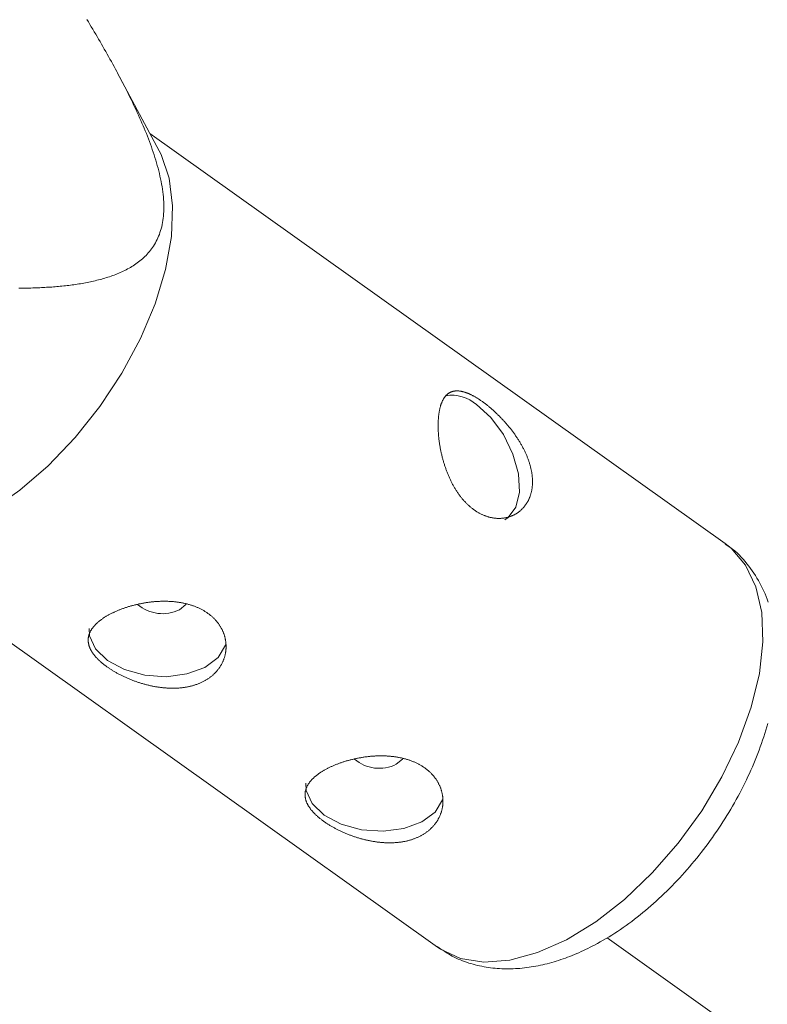
# Model space of a CAD drawing. Units: millimetres. Extents: x 280.6 to 329.3, y 161.3 to 228.2.
# Drawn here: x 301.9 to 302.1, y 174.9 to 175.2 of the extents above; entities that cross this region are included whole.
import ezdxf

# ---------------------------------------------------------------- set-up
doc = ezdxf.new("R2010")
doc.units = ezdxf.units.MM
doc.header["$MEASUREMENT"] = 0
doc.layers.add('Ebene 1', color=7, linetype='Continuous', lineweight=0)

# ---------------------------------------------------------------- blocks, each defined once
blk = doc.blocks.new('Block_1')
at = {"layer": 'Ebene 1', "color": 250, "lineweight": 9}
for p, q in [((301.93869, 175.11749), (301.92699, 175.13938)), ((302.09854, 175.00652), (301.93607, 175.12238)), ((301.85479, 175.0084), (302.01726, 174.89253)), ((302.06519, 174.8952), (302.64335, 174.4829))]:
    blk.add_line(p, q, dxfattribs=at)
for points in [[(301.89906, 175.07865), (301.89955, 175.07865), (301.90005, 175.07866), (301.90055, 175.07866), (301.90104, 175.07867), (301.90153, 175.07868), (301.90203, 175.07869), (301.90252, 175.07871), (301.90301, 175.07872), (301.90351, 175.07874), (301.904, 175.07875), (301.90449, 175.07877), (301.90498, 175.07879), (301.90547, 175.07882), (301.90595, 175.07884), (301.90644, 175.07887), (301.90693, 175.0789), (301.90742, 175.07893), (301.9079, 175.07896), (301.90839, 175.07899), (301.90887, 175.07903), (301.90935, 175.07907), (301.90984, 175.07911), (301.91032, 175.07915), (301.9108, 175.0792), (301.91128, 175.07924), (301.91176, 175.07929), (301.91224, 175.07935), (301.91271, 175.0794), (301.91319, 175.07946), (301.91367, 175.07952), (301.91414, 175.07958), (301.91461, 175.07964), (301.91509, 175.07971), (301.91556, 175.07978), (301.91603, 175.07986), (301.9165, 175.07993), (301.91696, 175.08001), (301.91743, 175.0801), (301.91789, 175.08018), (301.91836, 175.08027), (301.91882, 175.08036), (301.91928, 175.08046), (301.91974, 175.08056), (301.9202, 175.08066), (301.92066, 175.08077), (301.92112, 175.08088), (301.92157, 175.08099), (301.92203, 175.08111), (301.92248, 175.08123), (301.92293, 175.08136), (301.92337, 175.08149), (301.92382, 175.08163), (301.92426, 175.08177), (301.92471, 175.08191), (301.92515, 175.08206), (301.92558, 175.08222), (301.92602, 175.08238), (301.92645, 175.08254), (301.92688, 175.08271), (301.9273, 175.08289), (301.92773, 175.08307), (301.92815, 175.08326), (301.92856, 175.08345), (301.92898, 175.08366), (301.92939, 175.08386), (301.92979, 175.08408), (301.9302, 175.0843), (301.9306, 175.08453), (301.93099, 175.08476), (301.93138, 175.08501), (301.93177, 175.08526), (301.93215, 175.08552), (301.93253, 175.08579), (301.9329, 175.08607), (301.93327, 175.08635), (301.93363, 175.08665), (301.93398, 175.08695), (301.93433, 175.08726), (301.93467, 175.08758), (301.935, 175.08792), (301.93533, 175.08826), (301.93565, 175.08861), (301.93596, 175.08898), (301.93626, 175.08936), (301.93655, 175.08975), (301.93684, 175.09015), (301.93711, 175.09056), (301.93738, 175.09099), (301.93764, 175.09143), (301.93788, 175.09189), (301.93812, 175.09236), (301.93834, 175.09284), (301.93856, 175.09334), (301.93876, 175.09385), (301.93894, 175.09438), (301.93911, 175.09492), (301.93927, 175.09546), (301.93942, 175.09603), (301.93954, 175.0966), (301.93966, 175.09719), (301.93976, 175.09779), (301.93984, 175.09841), (301.93991, 175.09904), (301.93996, 175.09969), (301.94, 175.10034), (301.94002, 175.10101), (301.94002, 175.10168), (301.94001, 175.10236), (301.93999, 175.10305), (301.93995, 175.10374), (301.93989, 175.10444), (301.93982, 175.10515), (301.93973, 175.10587), (301.93964, 175.1066), (301.93952, 175.10733), (301.9394, 175.10806), (301.93926, 175.10881), (301.93911, 175.10955), (301.93894, 175.11029), (301.93877, 175.11104), (301.93859, 175.11179), (301.93839, 175.11254), (301.93819, 175.11328), (301.93798, 175.11403), (301.93775, 175.11478), (301.93752, 175.11553), (301.93728, 175.11628), (301.93703, 175.11704), (301.93678, 175.11779), (301.93651, 175.11854), (301.93624, 175.11929), (301.93596, 175.12004), (301.93568, 175.1208), (301.93539, 175.12155), (301.93509, 175.1223), (301.93478, 175.12306), (301.93448, 175.12381), (301.93416, 175.12455), (301.93385, 175.1253), (301.93352, 175.12604), (301.9332, 175.12678), (301.93287, 175.12752), (301.93253, 175.12826), (301.93219, 175.12899), (301.93185, 175.12972), (301.93151, 175.13045), (301.93116, 175.13118), (301.93081, 175.13191), (301.93045, 175.13264), (301.9301, 175.13336), (301.92973, 175.13409), (301.92937, 175.13481), (301.92901, 175.13553), (301.92864, 175.13625), (301.92826, 175.13696), (301.92789, 175.13768), (301.92751, 175.13839), (301.92714, 175.13911), (301.92675, 175.13982), (301.92637, 175.14053), (301.92599, 175.14124), (301.9256, 175.14195), (301.92521, 175.14266), (301.92482, 175.14337), (301.92442, 175.14407), (301.92403, 175.14478), (301.92363, 175.14548), (301.92323, 175.14618), (301.92283, 175.14689), (301.92243, 175.14759), (301.92202, 175.14829), (301.92161, 175.14899), (301.92121, 175.14969), (301.9208, 175.15039), (301.92039, 175.15108), (301.91997, 175.15178), (301.91956, 175.15248), (301.91914, 175.15317), (301.91873, 175.15387), (301.91831, 175.15456)], [(301.93869, 175.11749), (301.93924, 175.1164), (301.94152, 175.10969), (301.94251, 175.1019), (301.94216, 175.09326), (301.9405, 175.08396), (301.93756, 175.07426), (301.93342, 175.06441), (301.92819, 175.05467), (301.922, 175.04528), (301.91501, 175.03648), (301.90741, 175.02851), (301.89939, 175.02158), (301.89116, 175.01586), (301.88293, 175.01149), (301.87492, 175.0086), (301.86732, 175.00726), (301.86035, 175.0075), (301.86026, 175.00752)], [(302.02761, 175.01606), (302.02745, 175.01618), (302.02729, 175.0163), (302.02713, 175.01642), (302.02697, 175.01654), (302.02681, 175.01667), (302.02666, 175.0168), (302.0265, 175.01693), (302.02635, 175.01706), (302.02619, 175.0172), (302.02604, 175.01734), (302.02589, 175.01748), (302.02574, 175.01762), (302.02559, 175.01776), (302.02544, 175.01791), (302.0253, 175.01806), (302.02515, 175.01821), (302.02501, 175.01837), (302.02486, 175.01852), (302.02472, 175.01868), (302.02458, 175.01884), (302.02444, 175.01901), (302.0243, 175.01917), (302.02416, 175.01934), (302.02402, 175.01951), (302.02389, 175.01968), (302.02375, 175.01985), (302.02362, 175.02003), (302.02349, 175.02021), (302.02336, 175.02039), (302.02323, 175.02057), (302.0231, 175.02075), (302.02297, 175.02093), (302.02285, 175.02112), (302.02272, 175.02131), (302.0226, 175.0215), (302.02248, 175.02169), (302.02236, 175.02188), (302.02224, 175.02207), (302.02213, 175.02227), (302.02201, 175.02246), (302.0219, 175.02266), (302.02179, 175.02286), (302.02168, 175.02306), (302.02157, 175.02326), (302.02146, 175.02346), (302.02135, 175.02367), (302.02125, 175.02387), (302.02114, 175.02408), (302.02104, 175.02429), (302.02094, 175.0245), (302.02084, 175.02471), (302.02074, 175.02493), (302.02065, 175.02514), (302.02055, 175.02535), (302.02046, 175.02557), (302.02036, 175.02579), (302.02027, 175.02601), (302.02018, 175.02622), (302.02009, 175.02644), (302.02001, 175.02666), (302.01992, 175.02688), (302.01984, 175.02711), (302.01975, 175.02733), (302.01967, 175.02755), (302.0196, 175.02777), (302.01952, 175.02799), (302.01944, 175.02822), (302.01937, 175.02844), (302.01929, 175.02867), (302.01922, 175.02889), (302.01915, 175.02912), (302.01908, 175.02934), (302.01902, 175.02957), (302.01895, 175.02979), (302.01889, 175.03002), (302.01882, 175.03025), (302.01876, 175.03048), (302.0187, 175.0307), (302.01864, 175.03093), (302.01858, 175.03116), (302.01853, 175.03139), (302.01847, 175.03162), (302.01842, 175.03185), (302.01837, 175.03208), (302.01832, 175.03231), (302.01827, 175.03254), (302.01822, 175.03276), (302.01818, 175.03299), (302.01813, 175.03322), (302.01809, 175.03345), (302.01805, 175.03367), (302.01801, 175.0339), (302.01797, 175.03412), (302.01793, 175.03435), (302.0179, 175.03457), (302.01786, 175.0348), (302.01783, 175.03502), (302.0178, 175.03524), (302.01777, 175.03546), (302.01774, 175.03568), (302.01771, 175.03591), (302.01769, 175.03613), (302.01766, 175.03635), (302.01764, 175.03657), (302.01762, 175.03679), (302.0176, 175.037), (302.01758, 175.03722), (302.01756, 175.03744), (302.01755, 175.03765), (302.01753, 175.03787), (302.01752, 175.03808), (302.01751, 175.03829), (302.0175, 175.0385), (302.01749, 175.03872), (302.01748, 175.03892), (302.01748, 175.03913), (302.01747, 175.03934), (302.01747, 175.03954), (302.01747, 175.03974), (302.01747, 175.03994), (302.01747, 175.04014), (302.01747, 175.04034), (302.01747, 175.04054), (302.01748, 175.04073), (302.01749, 175.04093), (302.01749, 175.04112), (302.0175, 175.04131), (302.01751, 175.0415), (302.01753, 175.04169), (302.01754, 175.04187), (302.01756, 175.04206), (302.01757, 175.04224), (302.01759, 175.04242), (302.01761, 175.0426), (302.01763, 175.04278), (302.01765, 175.04296), (302.01767, 175.04313), (302.0177, 175.0433), (302.01772, 175.04348), (302.01775, 175.04364), (302.01778, 175.04381), (302.01781, 175.04398), (302.01784, 175.04414), (302.01787, 175.0443), (302.01791, 175.04446), (302.01794, 175.04461), (302.01798, 175.04477), (302.01802, 175.04492), (302.01806, 175.04507), (302.0181, 175.04522), (302.01814, 175.04536), (302.01818, 175.0455), (302.01822, 175.04564), (302.01827, 175.04578), (302.01832, 175.04592), (302.01836, 175.04605), (302.01841, 175.04618), (302.01847, 175.04631), (302.01852, 175.04644), (302.01857, 175.04656), (302.01863, 175.04669), (302.01868, 175.04681), (302.01874, 175.04692), (302.0188, 175.04704), (302.01886, 175.04715), (302.01892, 175.04726), (302.01898, 175.04737), (302.01905, 175.04748), (302.01911, 175.04758), (302.01918, 175.04768), (302.01925, 175.04778), (302.01932, 175.04788), (302.01939, 175.04797), (302.01946, 175.04806), (302.01953, 175.04815), (302.01961, 175.04824), (302.01968, 175.04832), (302.01976, 175.0484), (302.01984, 175.04848), (302.01991, 175.04855), (302.01999, 175.04863), (302.02008, 175.0487), (302.02016, 175.04877), (302.02024, 175.04883), (302.02033, 175.0489), (302.02042, 175.04896), (302.0205, 175.04902), (302.02059, 175.04907), (302.02068, 175.04912), (302.02078, 175.04918), (302.02087, 175.04922), (302.02096, 175.04927), (302.02106, 175.04931), (302.02116, 175.04935), (302.02125, 175.04939), (302.02135, 175.04943), (302.02145, 175.04946), (302.02155, 175.04949), (302.02166, 175.04952), (302.02176, 175.04954), (302.02187, 175.04957), (302.02197, 175.04959), (302.02208, 175.0496), (302.02219, 175.04962), (302.0223, 175.04963), (302.02241, 175.04964), (302.02252, 175.04965), (302.02263, 175.04965), (302.02275, 175.04966), (302.02286, 175.04966), (302.02298, 175.04965), (302.0231, 175.04965), (302.02321, 175.04964), (302.02334, 175.04963), (302.02346, 175.04962), (302.02358, 175.04961), (302.0237, 175.04959), (302.02383, 175.04957), (302.02396, 175.04955), (302.02408, 175.04952), (302.02421, 175.04949), (302.02434, 175.04946), (302.02447, 175.04943), (302.02461, 175.0494), (302.02474, 175.04936), (302.02487, 175.04932), (302.02501, 175.04928), (302.02514, 175.04924), (302.02528, 175.04919), (302.02542, 175.04914), (302.02556, 175.04909), (302.02569, 175.04904), (302.02583, 175.04898), (302.02598, 175.04893), (302.02612, 175.04887), (302.02626, 175.0488), (302.0264, 175.04874), (302.02655, 175.04867), (302.02669, 175.0486), (302.02684, 175.04853), (302.02699, 175.04846), (302.02714, 175.04838), (302.02729, 175.0483), (302.02744, 175.04822), (302.02759, 175.04814), (302.02774, 175.04805), (302.0279, 175.04797), (302.02805, 175.04788), (302.02821, 175.04779), (302.02836, 175.04769), (302.02852, 175.0476), (302.02868, 175.0475), (302.02883, 175.0474), (302.02899, 175.04729), (302.02915, 175.04719), (302.02931, 175.04708), (302.02947, 175.04698), (302.02963, 175.04687), (302.02979, 175.04676), (302.02995, 175.04664), (302.03011, 175.04653), (302.03027, 175.04641), (302.03043, 175.04629), (302.03059, 175.04617), (302.03075, 175.04605), (302.03092, 175.04592), (302.03108, 175.0458), (302.03124, 175.04567), (302.03141, 175.04554), (302.03157, 175.0454), (302.03173, 175.04527), (302.0319, 175.04513), (302.03206, 175.045), (302.03223, 175.04486), (302.0324, 175.04472), (302.03256, 175.04457), (302.03273, 175.04443), (302.03289, 175.04428), (302.03306, 175.04413), (302.03322, 175.04398), (302.03339, 175.04383), (302.03355, 175.04368), (302.03371, 175.04353), (302.03388, 175.04337), (302.03404, 175.04322), (302.0342, 175.04306), (302.03437, 175.0429), (302.03453, 175.04274), (302.03469, 175.04258), (302.03485, 175.04242), (302.03501, 175.04225), (302.03517, 175.04209), (302.03533, 175.04192), (302.03549, 175.04175), (302.03565, 175.04159), (302.03581, 175.04141), (302.03596, 175.04124), (302.03612, 175.04107), (302.03628, 175.04089), (302.03644, 175.04072), (302.03659, 175.04054), (302.03675, 175.04036), (302.0369, 175.04018), (302.03705, 175.04), (302.03721, 175.03982), (302.03736, 175.03964), (302.03751, 175.03945), (302.03766, 175.03927), (302.0378, 175.03909), (302.03795, 175.0389), (302.0381, 175.03871), (302.03824, 175.03853), (302.03838, 175.03834), (302.03853, 175.03815), (302.03867, 175.03796), (302.03881, 175.03777), (302.03894, 175.03758), (302.03908, 175.03739), (302.03922, 175.0372), (302.03935, 175.037), (302.03948, 175.03681), (302.03962, 175.03661), (302.03975, 175.03642), (302.03988, 175.03622), (302.04001, 175.03602), (302.04013, 175.03583), (302.04026, 175.03563), (302.04038, 175.03543), (302.0405, 175.03523), (302.04062, 175.03503), (302.04074, 175.03483), (302.04086, 175.03462), (302.04098, 175.03442), (302.04109, 175.03422), (302.0412, 175.03402), (302.04131, 175.03381), (302.04142, 175.03361), (302.04153, 175.03341), (302.04163, 175.0332), (302.04174, 175.033), (302.04184, 175.0328), (302.04193, 175.03259), (302.04203, 175.03239), (302.04213, 175.03218), (302.04222, 175.03198), (302.04231, 175.03178), (302.0424, 175.03157), (302.04249, 175.03137), (302.04257, 175.03116), (302.04265, 175.03096), (302.04273, 175.03075), (302.04281, 175.03055), (302.04289, 175.03034), (302.04296, 175.03013), (302.04304, 175.02993), (302.04311, 175.02972), (302.04318, 175.02951), (302.04324, 175.02931), (302.04331, 175.0291), (302.04337, 175.02889), (302.04343, 175.02869), (302.04348, 175.02848), (302.04354, 175.02828), (302.04359, 175.02807), (302.04364, 175.02787), (302.04368, 175.02767), (302.04373, 175.02747), (302.04377, 175.02726), (302.04381, 175.02706), (302.04385, 175.02686), (302.04388, 175.02666), (302.04392, 175.02646), (302.04395, 175.02626), (302.04397, 175.02606), (302.044, 175.02587), (302.04402, 175.02567), (302.04404, 175.02547), (302.04406, 175.02527), (302.04407, 175.02508), (302.04409, 175.02488), (302.0441, 175.02469), (302.0441, 175.02449), (302.04411, 175.0243), (302.04411, 175.02411), (302.04411, 175.02391), (302.04411, 175.02372), (302.0441, 175.02353), (302.04409, 175.02334), (302.04408, 175.02316), (302.04407, 175.02297), (302.04406, 175.02278), (302.04404, 175.0226), (302.04402, 175.02242), (302.04399, 175.02224), (302.04397, 175.02206), (302.04394, 175.02188), (302.04391, 175.0217), (302.04388, 175.02152), (302.04384, 175.02135), (302.04381, 175.02118), (302.04376, 175.021), (302.04372, 175.02083), (302.04368, 175.02066), (302.04363, 175.0205), (302.04358, 175.02033), (302.04353, 175.02016), (302.04347, 175.02), (302.04341, 175.01984), (302.04335, 175.01968), (302.04329, 175.01952), (302.04323, 175.01936), (302.04316, 175.0192), (302.04309, 175.01905), (302.04302, 175.01889), (302.04294, 175.01874), (302.04287, 175.01859), (302.04279, 175.01845), (302.04271, 175.0183), (302.04262, 175.01816), (302.04254, 175.01801), (302.04245, 175.01787), (302.04236, 175.01774), (302.04227, 175.0176), (302.04218, 175.01747), (302.04208, 175.01734), (302.04198, 175.01721), (302.04188, 175.01708), (302.04178, 175.01695), (302.04168, 175.01683), (302.04157, 175.01671), (302.04147, 175.01659), (302.04136, 175.01647), (302.04124, 175.01636), (302.04113, 175.01624), (302.04102, 175.01613), (302.0409, 175.01602), (302.04078, 175.01592), (302.04066, 175.01581), (302.04053, 175.01571), (302.04041, 175.01561), (302.04028, 175.01551), (302.04015, 175.01541), (302.04003, 175.01532), (302.03989, 175.01523), (302.03976, 175.01514), (302.03963, 175.01506), (302.03949, 175.01497), (302.03936, 175.01489), (302.03922, 175.01481), (302.03908, 175.01474), (302.03894, 175.01466), (302.0388, 175.01459), (302.03865, 175.01452), (302.03851, 175.01446), (302.03836, 175.01439), (302.03821, 175.01433), (302.03807, 175.01427), (302.03792, 175.01422), (302.03776, 175.01417), (302.03761, 175.01411), (302.03746, 175.01407), (302.0373, 175.01402), (302.03715, 175.01398), (302.03699, 175.01394), (302.03683, 175.0139), (302.03667, 175.01386), (302.03651, 175.01383), (302.03635, 175.0138), (302.03619, 175.01377), (302.03603, 175.01375), (302.03587, 175.01372), (302.0357, 175.01371), (302.03554, 175.01369), (302.03537, 175.01368), (302.03521, 175.01366), (302.03504, 175.01366), (302.03488, 175.01365), (302.03471, 175.01365), (302.03454, 175.01365), (302.03437, 175.01365), (302.03421, 175.01366), (302.03404, 175.01366), (302.03387, 175.01368), (302.0337, 175.01369), (302.03353, 175.01371), (302.03336, 175.01373), (302.03319, 175.01375), (302.03302, 175.01377), (302.03285, 175.0138), (302.03268, 175.01383), (302.03251, 175.01387), (302.03234, 175.0139), (302.03216, 175.01394), (302.03199, 175.01398), (302.03182, 175.01403), (302.03165, 175.01408), (302.03147, 175.01413), (302.0313, 175.01418), (302.03113, 175.01424), (302.03096, 175.0143), (302.03078, 175.01436), (302.03061, 175.01442), (302.03044, 175.01449), (302.03027, 175.01456), (302.0301, 175.01464), (302.02993, 175.01471), (302.02976, 175.01479), (302.0296, 175.01487), (302.02943, 175.01495), (302.02926, 175.01504), (302.02909, 175.01513), (302.02893, 175.01522), (302.02876, 175.01532), (302.0286, 175.01542), (302.02843, 175.01552), (302.02826, 175.01562), (302.0281, 175.01573), (302.02794, 175.01583), (302.02777, 175.01595), (302.02761, 175.01606)], [(302.03629, 175.01326), (302.0372, 175.01385), (302.03941, 175.01677), (302.04042, 175.02103), (302.04013, 175.02621), (302.03857, 175.03182), (302.0359, 175.03729), (302.03237, 175.0421), (302.02833, 175.04577)], [(302.0537, 174.89464), (302.06195, 174.8997), (302.07011, 174.90605), (302.07794, 174.91353), (302.08526, 174.92194), (302.09187, 174.93106), (302.0976, 174.94066), (302.1023, 174.95049), (302.10585, 174.9603), (302.10816, 174.96982), (302.10916, 174.97882), (302.10884, 174.98706), (302.1072, 174.99433), (302.10429, 175.00044), (302.10017, 175.00523), (302.09854, 175.00652)], [(302.06162, 174.89315), (302.06244, 174.89361), (302.06326, 174.89407), (302.06408, 174.89453), (302.06489, 174.89501), (302.06571, 174.89549), (302.06652, 174.89599), (302.06733, 174.8965), (302.06813, 174.89702), (302.06893, 174.89756), (302.06973, 174.89811), (302.07053, 174.89868), (302.07133, 174.89925), (302.07212, 174.89984), (302.0729, 174.90044), (302.07369, 174.90105), (302.07447, 174.90167), (302.07524, 174.9023), (302.07602, 174.90294), (302.07679, 174.90359), (302.07755, 174.90424), (302.07831, 174.90491), (302.07907, 174.90559), (302.07982, 174.90628), (302.08057, 174.90698), (302.08131, 174.90769), (302.08205, 174.9084), (302.08278, 174.90913), (302.08351, 174.90986), (302.08423, 174.91061), (302.08495, 174.91136), (302.08566, 174.91212), (302.08636, 174.91289), (302.08706, 174.91367), (302.08775, 174.91445), (302.08844, 174.91525), (302.08912, 174.91605), (302.08979, 174.91685), (302.09046, 174.91767), (302.09112, 174.91849), (302.09177, 174.91932), (302.09242, 174.92015), (302.09305, 174.921), (302.09368, 174.92184), (302.09431, 174.9227), (302.09492, 174.92356), (302.09553, 174.92442), (302.09613, 174.92529), (302.09672, 174.92617), (302.0973, 174.92705), (302.09787, 174.92793), (302.09844, 174.92882), (302.099, 174.92972), (302.09954, 174.93061), (302.10008, 174.93152), (302.10061, 174.93242), (302.10113, 174.93333), (302.10164, 174.93424), (302.10214, 174.93516), (302.10263, 174.93608), (302.10311, 174.937), (302.10359, 174.93792), (302.10405, 174.93885), (302.1045, 174.93978), (302.10494, 174.94071), (302.10537, 174.94164), (302.10579, 174.94258), (302.1062, 174.94351), (302.1066, 174.94445), (302.10699, 174.94538), (302.10737, 174.94632), (302.10773, 174.94726), (302.10809, 174.9482), (302.10843, 174.94914), (302.10877, 174.95008), (302.10909, 174.95102), (302.1094, 174.95196), (302.1097, 174.9529), (302.10999, 174.95383), (302.11026, 174.95477), (302.11053, 174.95571)], [(302.11068, 174.99003), (302.1104, 174.99081), (302.11009, 174.99159), (302.10977, 174.99236), (302.10944, 174.99312), (302.10908, 174.99387), (302.10871, 174.99461), (302.10832, 174.99534), (302.10791, 174.99606), (302.10749, 174.99677), (302.10706, 174.99747), (302.1066, 174.99816), (302.10614, 174.99884), (302.10566, 174.99952), (302.10516, 175.00019), (302.10466, 175.00085), (302.10413, 175.0015), (302.1036, 175.00213), (302.10304, 175.00274), (302.10246, 175.00334), (302.10186, 175.00391), (302.10124, 175.00445), (302.1006, 175.00496), (302.09993, 175.00544), (302.09924, 175.00589), (302.09854, 175.00632)], [(301.95132, 174.96765), (301.95149, 174.96775), (301.95166, 174.96784), (301.95183, 174.96794), (301.952, 174.96804), (301.95216, 174.96814), (301.95232, 174.96824), (301.95248, 174.96835), (301.95264, 174.96845), (301.9528, 174.96856), (301.95295, 174.96867), (301.9531, 174.96878), (301.95325, 174.9689), (301.95339, 174.96901), (301.95354, 174.96913), (301.95368, 174.96925), (301.95382, 174.96937), (301.95396, 174.96949), (301.95409, 174.96961), (301.95423, 174.96974), (301.95436, 174.96987), (301.95449, 174.97), (301.95461, 174.97013), (301.95474, 174.97026), (301.95486, 174.97039), (301.95498, 174.97053), (301.9551, 174.97067), (301.95521, 174.97081), (301.95532, 174.97095), (301.95543, 174.97109), (301.95554, 174.97123), (301.95564, 174.97138), (301.95574, 174.97152), (301.95584, 174.97167), (301.95594, 174.97182), (301.95603, 174.97196), (301.95612, 174.97211), (301.95621, 174.97227), (301.9563, 174.97242), (301.95638, 174.97257), (301.95646, 174.97272), (301.95654, 174.97288), (301.95661, 174.97304), (301.95668, 174.97319), (301.95675, 174.97335), (301.95682, 174.97351), (301.95689, 174.97367), (301.95695, 174.97383), (301.95701, 174.97399), (301.95706, 174.97415), (301.95712, 174.97432), (301.95717, 174.97448), (301.95721, 174.97465), (301.95726, 174.97481), (301.9573, 174.97498), (301.95734, 174.97515), (301.95738, 174.97532), (301.95741, 174.97548), (301.95745, 174.97565), (301.95747, 174.97582), (301.9575, 174.97599), (301.95752, 174.97616), (301.95754, 174.97633), (301.95756, 174.9765), (301.95757, 174.97667), (301.95759, 174.97684), (301.9576, 174.97701), (301.9576, 174.97718), (301.9576, 174.97735), (301.95761, 174.97752), (301.9576, 174.97769), (301.9576, 174.97787), (301.95759, 174.97804), (301.95758, 174.97821), (301.95757, 174.97838), (301.95755, 174.97855), (301.95753, 174.97872), (301.95751, 174.97889), (301.95748, 174.97906), (301.95746, 174.97923), (301.95742, 174.9794), (301.95739, 174.97957), (301.95735, 174.97974), (301.95732, 174.97991), (301.95727, 174.98008), (301.95723, 174.98025), (301.95718, 174.98042), (301.95713, 174.98059), (301.95708, 174.98076), (301.95702, 174.98092), (301.95696, 174.98109), (301.9569, 174.98125), (301.95684, 174.98141), (301.95677, 174.98158), (301.9567, 174.98174), (301.95663, 174.9819), (301.95656, 174.98206), (301.95648, 174.98222), (301.9564, 174.98238), (301.95632, 174.98254), (301.95623, 174.98269), (301.95614, 174.98285), (301.95605, 174.98301), (301.95596, 174.98316), (301.95586, 174.98331), (301.95576, 174.98347), (301.95566, 174.98362), (301.95555, 174.98377), (301.95545, 174.98392), (301.95534, 174.98407), (301.95522, 174.98421), (301.95511, 174.98436), (301.95499, 174.9845), (301.95487, 174.98465), (301.95475, 174.98479), (301.95462, 174.98493), (301.9545, 174.98507), (301.95437, 174.9852), (301.95423, 174.98534), (301.9541, 174.98547), (301.95396, 174.9856), (301.95382, 174.98573), (301.95368, 174.98586), (301.95354, 174.98599), (301.95339, 174.98611), (301.95325, 174.98624), (301.9531, 174.98636), (301.95294, 174.98648), (301.95279, 174.9866), (301.95263, 174.98672), (301.95247, 174.98683), (301.95231, 174.98695), (301.95215, 174.98706), (301.95198, 174.98717), (301.95181, 174.98728), (301.95164, 174.98738), (301.95147, 174.98749), (301.95129, 174.98759), (301.95111, 174.98769), (301.95093, 174.98779), (301.95075, 174.98789), (301.95057, 174.98799), (301.95039, 174.98808), (301.9502, 174.98817), (301.95001, 174.98826), (301.94982, 174.98835), (301.94963, 174.98844), (301.94944, 174.98852), (301.94924, 174.9886), (301.94905, 174.98868), (301.94885, 174.98876), (301.94865, 174.98884), (301.94845, 174.98891), (301.94825, 174.98898), (301.94805, 174.98905), (301.94785, 174.98912), (301.94764, 174.98918), (301.94743, 174.98925), (301.94722, 174.98931), (301.94701, 174.98937), (301.9468, 174.98943), (301.94659, 174.98948), (301.94637, 174.98954), (301.94616, 174.98959), (301.94594, 174.98964), (301.94572, 174.98969), (301.9455, 174.98973), (301.94528, 174.98978), (301.94506, 174.98982), (301.94484, 174.98986), (301.94461, 174.98989), (301.94439, 174.98993), (301.94416, 174.98996), (301.94394, 174.99), (301.94371, 174.99003), (301.94349, 174.99005), (301.94326, 174.99008), (301.94303, 174.9901), (301.9428, 174.99013), (301.94257, 174.99015), (301.94234, 174.99016), (301.94211, 174.99018), (301.94188, 174.9902), (301.94165, 174.99021), (301.94142, 174.99022), (301.94118, 174.99023), (301.94095, 174.99023), (301.94071, 174.99024), (301.94048, 174.99024), (301.94024, 174.99025), (301.94001, 174.99025), (301.93977, 174.99024), (301.93954, 174.99024), (301.9393, 174.99023), (301.93906, 174.99023), (301.93883, 174.99022), (301.93859, 174.99021), (301.93835, 174.99019), (301.93812, 174.99018), (301.93788, 174.99016), (301.93765, 174.99015), (301.93741, 174.99013), (301.93718, 174.99011), (301.93694, 174.99008), (301.93671, 174.99006), (301.93647, 174.99004), (301.93624, 174.99001), (301.936, 174.98998), (301.93577, 174.98995), (301.93554, 174.98992), (301.93531, 174.98988), (301.93507, 174.98985), (301.93484, 174.98981), (301.93461, 174.98977), (301.93437, 174.98973), (301.93414, 174.98969), (301.93391, 174.98965), (301.93368, 174.98961), (301.93345, 174.98956), (301.93322, 174.98951), (301.93299, 174.98947), (301.93276, 174.98942), (301.93253, 174.98937), (301.9323, 174.98931), (301.93208, 174.98926), (301.93185, 174.9892), (301.93163, 174.98915), (301.93141, 174.98909), (301.93118, 174.98903), (301.93096, 174.98897), (301.93075, 174.98891), (301.93053, 174.98885), (301.93031, 174.98879), (301.9301, 174.98872), (301.92988, 174.98866), (301.92967, 174.98859), (301.92946, 174.98852), (301.92925, 174.98845), (301.92904, 174.98838), (301.92883, 174.98831), (301.92862, 174.98824), (301.92841, 174.98816), (301.92821, 174.98809), (301.92801, 174.98801), (301.9278, 174.98794), (301.9276, 174.98786), (301.9274, 174.98778), (301.92721, 174.9877), (301.92701, 174.98762), (301.92681, 174.98754), (301.92662, 174.98745), (301.92643, 174.98737), (301.92624, 174.98728), (301.92605, 174.9872), (301.92587, 174.98711), (301.92568, 174.98702), (301.9255, 174.98694), (301.92532, 174.98685), (301.92514, 174.98676), (301.92497, 174.98667), (301.92479, 174.98658), (301.92462, 174.98648), (301.92445, 174.98639), (301.92428, 174.9863), (301.92412, 174.98621), (301.92396, 174.98611), (301.92379, 174.98602), (301.92364, 174.98592), (301.92348, 174.98582), (301.92332, 174.98572), (301.92317, 174.98563), (301.92302, 174.98553), (301.92287, 174.98543), (301.92273, 174.98533), (301.92258, 174.98523), (301.92244, 174.98512), (301.9223, 174.98502), (301.92216, 174.98492), (301.92203, 174.98481), (301.92189, 174.98471), (301.92176, 174.98461), (301.92164, 174.9845), (301.92151, 174.9844), (301.92139, 174.98429), (301.92127, 174.98419), (301.92116, 174.98408), (301.92104, 174.98397), (301.92093, 174.98387), (301.92082, 174.98376), (301.92072, 174.98365), (301.92061, 174.98354), (301.92051, 174.98343), (301.92041, 174.98332), (301.92032, 174.98322), (301.92022, 174.98311), (301.92013, 174.983), (301.92004, 174.98288), (301.91996, 174.98277), (301.91988, 174.98266), (301.91979, 174.98255), (301.91972, 174.98244), (301.91964, 174.98232), (301.91957, 174.98221), (301.9195, 174.9821), (301.91943, 174.98198), (301.91937, 174.98187), (301.91931, 174.98175), (301.91925, 174.98164), (301.91919, 174.98152), (301.91914, 174.98141), (301.91909, 174.98129), (301.91905, 174.98118), (301.919, 174.98106), (301.91896, 174.98095), (301.91892, 174.98083), (301.91889, 174.98072), (301.91885, 174.9806), (301.91882, 174.98048), (301.9188, 174.98037), (301.91877, 174.98025), (301.91875, 174.98013), (301.91873, 174.98002), (301.91871, 174.9799), (301.9187, 174.97978), (301.91869, 174.97966), (301.91868, 174.97954), (301.91868, 174.97942), (301.91867, 174.97931), (301.91867, 174.97919), (301.91868, 174.97907), (301.91868, 174.97895), (301.91869, 174.97883), (301.91871, 174.97871), (301.91872, 174.97859), (301.91874, 174.97847), (301.91876, 174.97835), (301.91878, 174.97823), (301.91881, 174.9781), (301.91884, 174.97798), (301.91887, 174.97786), (301.9189, 174.97774), (301.91894, 174.97762), (301.91898, 174.9775), (301.91902, 174.97738), (301.91907, 174.97726), (301.91911, 174.97714), (301.91916, 174.97702), (301.91922, 174.9769), (301.91927, 174.97678), (301.91933, 174.97666), (301.91939, 174.97654), (301.91946, 174.97642), (301.91952, 174.97629), (301.91959, 174.97617), (301.91967, 174.97605), (301.91974, 174.97593), (301.91982, 174.97581), (301.9199, 174.97568), (301.91999, 174.97556), (301.92007, 174.97544), (301.92016, 174.97532), (301.92025, 174.97519), (301.92035, 174.97507), (301.92044, 174.97495), (301.92054, 174.97483), (301.92064, 174.97471), (301.92075, 174.97459), (301.92085, 174.97447), (301.92096, 174.97435), (301.92107, 174.97423), (301.92119, 174.97411), (301.9213, 174.97399), (301.92142, 174.97387), (301.92154, 174.97375), (301.92167, 174.97363), (301.92179, 174.97351), (301.92192, 174.97339), (301.92205, 174.97327), (301.92219, 174.97315), (301.92232, 174.97303), (301.92246, 174.97291), (301.9226, 174.97279), (301.92274, 174.97267), (301.92289, 174.97256), (301.92304, 174.97244), (301.92319, 174.97232), (301.92334, 174.9722), (301.92349, 174.97209), (301.92365, 174.97197), (301.92381, 174.97185), (301.92397, 174.97174), (301.92413, 174.97162), (301.92429, 174.97151), (301.92446, 174.9714), (301.92463, 174.97128), (301.9248, 174.97117), (301.92497, 174.97106), (301.92514, 174.97095), (301.92532, 174.97084), (301.92549, 174.97073), (301.92567, 174.97062), (301.92585, 174.97051), (301.92603, 174.9704), (301.92622, 174.97029), (301.9264, 174.97019), (301.92659, 174.97008), (301.92678, 174.96998), (301.92697, 174.96987), (301.92716, 174.96977), (301.92736, 174.96966), (301.92755, 174.96956), (301.92775, 174.96946), (301.92795, 174.96936), (301.92815, 174.96926), (301.92835, 174.96916), (301.92856, 174.96906), (301.92876, 174.96896), (301.92897, 174.96887), (301.92918, 174.96877), (301.92939, 174.96868), (301.9296, 174.96859), (301.92981, 174.96849), (301.93002, 174.9684), (301.93023, 174.96831), (301.93044, 174.96823), (301.93066, 174.96814), (301.93087, 174.96805), (301.93109, 174.96797), (301.9313, 174.96789), (301.93152, 174.9678), (301.93174, 174.96772), (301.93196, 174.96764), (301.93218, 174.96757), (301.9324, 174.96749), (301.93262, 174.96741), (301.93285, 174.96734), (301.93307, 174.96726), (301.9333, 174.96719), (301.93352, 174.96712), (301.93375, 174.96705), (301.93398, 174.96698), (301.93421, 174.96692), (301.93444, 174.96685), (301.93467, 174.96679), (301.9349, 174.96673), (301.93513, 174.96667), (301.93536, 174.96661), (301.93559, 174.96655), (301.93582, 174.9665), (301.93605, 174.96645), (301.93628, 174.96639), (301.93651, 174.96634), (301.93674, 174.9663), (301.93697, 174.96625), (301.9372, 174.9662), (301.93743, 174.96616), (301.93766, 174.96612), (301.93789, 174.96608), (301.93812, 174.96604), (301.93836, 174.96601), (301.93859, 174.96597), (301.93882, 174.96594), (301.93905, 174.96591), (301.93929, 174.96588), (301.93952, 174.96585), (301.93975, 174.96583), (301.93998, 174.9658), (301.94021, 174.96578), (301.94045, 174.96576), (301.94068, 174.96575), (301.94091, 174.96573), (301.94114, 174.96572), (301.94137, 174.96571), (301.9416, 174.9657), (301.94183, 174.96569), (301.94205, 174.96568), (301.94228, 174.96568), (301.94251, 174.96568), (301.94273, 174.96568), (301.94296, 174.96568), (301.94318, 174.96569), (301.94341, 174.9657), (301.94363, 174.9657), (301.94385, 174.96572), (301.94407, 174.96573), (301.94429, 174.96574), (301.94451, 174.96576), (301.94473, 174.96578), (301.94495, 174.9658), (301.94517, 174.96583), (301.94539, 174.96585), (301.9456, 174.96588), (301.94582, 174.96591), (301.94603, 174.96595), (301.94625, 174.96598), (301.94646, 174.96602), (301.94667, 174.96606), (301.94688, 174.9661), (301.94709, 174.96614), (301.9473, 174.96619), (301.94751, 174.96624), (301.94771, 174.96629), (301.94792, 174.96634), (301.94812, 174.9664), (301.94832, 174.96645), (301.94852, 174.96651), (301.94872, 174.96657), (301.94891, 174.96664), (301.94911, 174.9667), (301.9493, 174.96677), (301.94949, 174.96684), (301.94968, 174.96691), (301.94987, 174.96698), (301.95005, 174.96706), (301.95024, 174.96714), (301.95042, 174.96722), (301.95061, 174.9673), (301.95079, 174.96739), (301.95096, 174.96747), (301.95114, 174.96756), (301.95132, 174.96765)], [(301.94443, 174.98786), (301.9462, 174.98929), (301.94633, 174.98947)], [(301.95757, 174.97821), (301.95746, 174.97782), (301.95537, 174.97437), (301.95162, 174.97157), (301.94657, 174.9697), (301.94071, 174.96894), (301.93462, 174.96936), (301.9289, 174.97093), (301.92411, 174.97348), (301.9207, 174.97677), (301.91903, 174.98048), (301.91891, 174.98252)], [(302.01254, 174.92399), (302.01271, 174.92409), (302.01288, 174.92418), (302.01305, 174.92428), (302.01322, 174.92438), (302.01338, 174.92448), (302.01355, 174.92458), (302.01371, 174.92469), (302.01386, 174.92479), (302.01402, 174.9249), (302.01417, 174.92501), (302.01432, 174.92512), (302.01447, 174.92524), (302.01462, 174.92535), (302.01476, 174.92547), (302.0149, 174.92559), (302.01504, 174.92571), (302.01518, 174.92583), (302.01532, 174.92595), (302.01545, 174.92608), (302.01558, 174.92621), (302.01571, 174.92634), (302.01584, 174.92647), (302.01596, 174.9266), (302.01608, 174.92673), (302.0162, 174.92687), (302.01632, 174.92701), (302.01643, 174.92715), (302.01655, 174.92729), (302.01666, 174.92743), (302.01676, 174.92757), (302.01687, 174.92772), (302.01697, 174.92786), (302.01707, 174.92801), (302.01716, 174.92816), (302.01726, 174.9283), (302.01735, 174.92845), (302.01744, 174.92861), (302.01752, 174.92876), (302.0176, 174.92891), (302.01768, 174.92906), (302.01776, 174.92922), (302.01784, 174.92938), (302.01791, 174.92953), (302.01798, 174.92969), (302.01804, 174.92985), (302.01811, 174.93001), (302.01817, 174.93017), (302.01823, 174.93033), (302.01829, 174.93049), (302.01834, 174.93066), (302.01839, 174.93082), (302.01844, 174.93099), (302.01848, 174.93115), (302.01853, 174.93132), (302.01857, 174.93149), (302.0186, 174.93166), (302.01864, 174.93182), (302.01867, 174.93199), (302.0187, 174.93216), (302.01872, 174.93233), (302.01875, 174.9325), (302.01877, 174.93267), (302.01878, 174.93284), (302.0188, 174.93301), (302.01881, 174.93318), (302.01882, 174.93335), (302.01882, 174.93352), (302.01883, 174.93369), (302.01883, 174.93386), (302.01883, 174.93403), (302.01882, 174.93421), (302.01881, 174.93438), (302.0188, 174.93455), (302.01879, 174.93472), (302.01877, 174.93489), (302.01875, 174.93506), (302.01873, 174.93523), (302.01871, 174.9354), (302.01868, 174.93557), (302.01865, 174.93574), (302.01861, 174.93591), (302.01858, 174.93608), (302.01854, 174.93625), (302.0185, 174.93642), (302.01845, 174.93659), (302.0184, 174.93676), (302.01835, 174.93693), (302.0183, 174.9371), (302.01825, 174.93726), (302.01819, 174.93743), (302.01813, 174.93759), (302.01806, 174.93775), (302.018, 174.93792), (302.01793, 174.93808), (302.01785, 174.93824), (302.01778, 174.9384), (302.0177, 174.93856), (302.01762, 174.93872), (302.01754, 174.93888), (302.01745, 174.93903), (302.01737, 174.93919), (302.01727, 174.93935), (302.01718, 174.9395), (302.01708, 174.93965), (302.01698, 174.93981), (302.01688, 174.93996), (302.01678, 174.94011), (302.01667, 174.94026), (302.01656, 174.94041), (302.01645, 174.94055), (302.01633, 174.9407), (302.01621, 174.94084), (302.01609, 174.94099), (302.01597, 174.94113), (302.01585, 174.94127), (302.01572, 174.94141), (302.01559, 174.94154), (302.01546, 174.94168), (302.01532, 174.94181), (302.01519, 174.94194), (302.01505, 174.94207), (302.01491, 174.9422), (302.01476, 174.94233), (302.01462, 174.94245), (302.01447, 174.94258), (302.01432, 174.9427), (302.01417, 174.94282), (302.01401, 174.94294), (302.01385, 174.94306), (302.01369, 174.94317), (302.01353, 174.94329), (302.01337, 174.9434), (302.0132, 174.94351), (302.01303, 174.94362), (302.01286, 174.94372), (302.01269, 174.94383), (302.01251, 174.94393), (302.01234, 174.94403), (302.01216, 174.94413), (302.01198, 174.94423), (302.01179, 174.94433), (302.01161, 174.94442), (302.01142, 174.94451), (302.01123, 174.9446), (302.01104, 174.94469), (302.01085, 174.94478), (302.01066, 174.94486), (302.01047, 174.94494), (302.01027, 174.94502), (302.01008, 174.9451), (302.00988, 174.94518), (302.00968, 174.94525), (302.00948, 174.94532), (302.00927, 174.94539), (302.00907, 174.94546), (302.00886, 174.94552), (302.00866, 174.94559), (302.00845, 174.94565), (302.00824, 174.94571), (302.00802, 174.94577), (302.00781, 174.94582), (302.0076, 174.94588), (302.00738, 174.94593), (302.00716, 174.94598), (302.00694, 174.94603), (302.00672, 174.94607), (302.0065, 174.94612), (302.00628, 174.94616), (302.00606, 174.9462), (302.00584, 174.94623), (302.00561, 174.94627), (302.00539, 174.9463), (302.00516, 174.94634), (302.00494, 174.94637), (302.00471, 174.94639), (302.00448, 174.94642), (302.00425, 174.94644), (302.00402, 174.94647), (302.0038, 174.94649), (302.00357, 174.9465), (302.00334, 174.94652), (302.0031, 174.94654), (302.00287, 174.94655), (302.00264, 174.94656), (302.00241, 174.94657), (302.00217, 174.94657), (302.00194, 174.94658), (302.0017, 174.94658), (302.00147, 174.94659), (302.00123, 174.94659), (302.001, 174.94658), (302.00076, 174.94658), (302.00052, 174.94657), (302.00029, 174.94657), (302.00005, 174.94656), (301.99981, 174.94655), (301.99958, 174.94653), (301.99934, 174.94652), (301.99911, 174.9465), (301.99887, 174.94649), (301.99863, 174.94647), (301.9984, 174.94645), (301.99817, 174.94642), (301.99793, 174.9464), (301.9977, 174.94638), (301.99746, 174.94635), (301.99723, 174.94632), (301.997, 174.94629), (301.99676, 174.94626), (301.99653, 174.94622), (301.9963, 174.94619), (301.99606, 174.94615), (301.99583, 174.94611), (301.9956, 174.94607), (301.99537, 174.94603), (301.99513, 174.94599), (301.9949, 174.94595), (301.99467, 174.9459), (301.99444, 174.94585), (301.99421, 174.94581), (301.99398, 174.94576), (301.99375, 174.94571), (301.99353, 174.94565), (301.9933, 174.9456), (301.99308, 174.94554), (301.99285, 174.94549), (301.99263, 174.94543), (301.99241, 174.94537), (301.99219, 174.94531), (301.99197, 174.94525), (301.99175, 174.94519), (301.99153, 174.94513), (301.99132, 174.94506), (301.9911, 174.945), (301.99089, 174.94493), (301.99068, 174.94486), (301.99047, 174.94479), (301.99026, 174.94472), (301.99005, 174.94465), (301.98984, 174.94458), (301.98964, 174.9445), (301.98943, 174.94443), (301.98923, 174.94435), (301.98903, 174.94428), (301.98883, 174.9442), (301.98863, 174.94412), (301.98843, 174.94404), (301.98823, 174.94396), (301.98804, 174.94388), (301.98784, 174.94379), (301.98765, 174.94371), (301.98746, 174.94362), (301.98727, 174.94354), (301.98709, 174.94345), (301.9869, 174.94336), (301.98672, 174.94328), (301.98654, 174.94319), (301.98636, 174.9431), (301.98619, 174.94301), (301.98602, 174.94292), (301.98584, 174.94282), (301.98568, 174.94273), (301.98551, 174.94264), (301.98534, 174.94255), (301.98518, 174.94245), (301.98502, 174.94236), (301.98486, 174.94226), (301.9847, 174.94216), (301.98455, 174.94206), (301.98439, 174.94197), (301.98424, 174.94187), (301.9841, 174.94177), (301.98395, 174.94167), (301.9838, 174.94157), (301.98366, 174.94146), (301.98352, 174.94136), (301.98338, 174.94126), (301.98325, 174.94115), (301.98312, 174.94105), (301.98299, 174.94095), (301.98286, 174.94084), (301.98274, 174.94074), (301.98261, 174.94063), (301.9825, 174.94053), (301.98238, 174.94042), (301.98226, 174.94031), (301.98215, 174.94021), (301.98204, 174.9401), (301.98194, 174.93999), (301.98184, 174.93988), (301.98173, 174.93977), (301.98164, 174.93966), (301.98154, 174.93956), (301.98145, 174.93945), (301.98136, 174.93934), (301.98127, 174.93922), (301.98118, 174.93911), (301.9811, 174.939), (301.98102, 174.93889), (301.98094, 174.93878), (301.98087, 174.93866), (301.98079, 174.93855), (301.98072, 174.93844), (301.98066, 174.93832), (301.98059, 174.93821), (301.98053, 174.93809), (301.98047, 174.93798), (301.98042, 174.93786), (301.98037, 174.93775), (301.98032, 174.93763), (301.98027, 174.93752), (301.98022, 174.9374), (301.98018, 174.93729), (301.98015, 174.93717), (301.98011, 174.93706), (301.98008, 174.93694), (301.98005, 174.93682), (301.98002, 174.93671), (301.97999, 174.93659), (301.97997, 174.93647), (301.97995, 174.93636), (301.97994, 174.93624), (301.97992, 174.93612), (301.97991, 174.936), (301.97991, 174.93588), (301.9799, 174.93576), (301.9799, 174.93565), (301.9799, 174.93553), (301.9799, 174.93541), (301.97991, 174.93529), (301.97992, 174.93517), (301.97993, 174.93505), (301.97994, 174.93493), (301.97996, 174.93481), (301.97998, 174.93469), (301.98001, 174.93457), (301.98003, 174.93444), (301.98006, 174.93432), (301.98009, 174.9342), (301.98013, 174.93408), (301.98016, 174.93396), (301.9802, 174.93384), (301.98024, 174.93372), (301.98029, 174.9336), (301.98034, 174.93348), (301.98039, 174.93336), (301.98044, 174.93324), (301.9805, 174.93312), (301.98056, 174.933), (301.98062, 174.93288), (301.98068, 174.93276), (301.98075, 174.93263), (301.98082, 174.93251), (301.98089, 174.93239), (301.98097, 174.93227), (301.98104, 174.93215), (301.98113, 174.93202), (301.98121, 174.9319), (301.9813, 174.93178), (301.98139, 174.93166), (301.98148, 174.93153), (301.98157, 174.93141), (301.98167, 174.93129), (301.98177, 174.93117), (301.98187, 174.93105), (301.98197, 174.93093), (301.98208, 174.93081), (301.98219, 174.93069), (301.9823, 174.93057), (301.98241, 174.93045), (301.98253, 174.93033), (301.98265, 174.93021), (301.98277, 174.93009), (301.98289, 174.92997), (301.98302, 174.92985), (301.98314, 174.92973), (301.98328, 174.92961), (301.98341, 174.92949), (301.98355, 174.92937), (301.98368, 174.92925), (301.98382, 174.92913), (301.98397, 174.92901), (301.98411, 174.9289), (301.98426, 174.92878), (301.98441, 174.92866), (301.98456, 174.92854), (301.98472, 174.92843), (301.98487, 174.92831), (301.98503, 174.92819), (301.98519, 174.92808), (301.98535, 174.92796), (301.98552, 174.92785), (301.98568, 174.92774), (301.98585, 174.92762), (301.98602, 174.92751), (301.98619, 174.9274), (301.98637, 174.92729), (301.98654, 174.92718), (301.98672, 174.92707), (301.98689, 174.92696), (301.98708, 174.92685), (301.98726, 174.92674), (301.98744, 174.92663), (301.98763, 174.92653), (301.98781, 174.92642), (301.988, 174.92632), (301.98819, 174.92621), (301.98839, 174.92611), (301.98858, 174.926), (301.98878, 174.9259), (301.98898, 174.9258), (301.98917, 174.9257), (301.98938, 174.9256), (301.98958, 174.9255), (301.98978, 174.9254), (301.98999, 174.9253), (301.99019, 174.92521), (301.9904, 174.92511), (301.99061, 174.92502), (301.99082, 174.92493), (301.99103, 174.92483), (301.99124, 174.92474), (301.99145, 174.92465), (301.99167, 174.92457), (301.99188, 174.92448), (301.99209, 174.92439), (301.99231, 174.92431), (301.99253, 174.92423), (301.99274, 174.92414), (301.99296, 174.92406), (301.99318, 174.92398), (301.9934, 174.92391), (301.99363, 174.92383), (301.99385, 174.92375), (301.99407, 174.92368), (301.9943, 174.9236), (301.99452, 174.92353), (301.99475, 174.92346), (301.99498, 174.92339), (301.9952, 174.92332), (301.99543, 174.92326), (301.99566, 174.92319), (301.99589, 174.92313), (301.99612, 174.92307), (301.99635, 174.92301), (301.99658, 174.92295), (301.99681, 174.92289), (301.99704, 174.92284), (301.99727, 174.92279), (301.9975, 174.92273), (301.99773, 174.92268), (301.99796, 174.92264), (301.99819, 174.92259), (301.99842, 174.92254), (301.99865, 174.9225), (301.99888, 174.92246), (301.99912, 174.92242), (301.99935, 174.92238), (301.99958, 174.92235), (301.99981, 174.92231), (302.00004, 174.92228), (302.00028, 174.92225), (302.00051, 174.92222), (302.00074, 174.92219), (302.00097, 174.92217), (302.00121, 174.92214), (302.00144, 174.92212), (302.00167, 174.9221), (302.0019, 174.92209), (302.00213, 174.92207), (302.00236, 174.92206), (302.00259, 174.92205), (302.00282, 174.92204), (302.00305, 174.92203), (302.00328, 174.92202), (302.00351, 174.92202), (302.00373, 174.92202), (302.00396, 174.92202), (302.00418, 174.92202), (302.00441, 174.92203), (302.00463, 174.92204), (302.00485, 174.92204), (302.00507, 174.92206), (302.0053, 174.92207), (302.00552, 174.92208), (302.00574, 174.9221), (302.00596, 174.92212), (302.00617, 174.92214), (302.00639, 174.92217), (302.00661, 174.92219), (302.00683, 174.92222), (302.00704, 174.92225), (302.00726, 174.92229), (302.00747, 174.92232), (302.00768, 174.92236), (302.0079, 174.9224), (302.00811, 174.92244), (302.00832, 174.92248), (302.00852, 174.92253), (302.00873, 174.92258), (302.00894, 174.92263), (302.00914, 174.92268), (302.00934, 174.92274), (302.00954, 174.92279), (302.00974, 174.92285), (302.00994, 174.92291), (302.01014, 174.92298), (302.01033, 174.92304), (302.01052, 174.92311), (302.01071, 174.92318), (302.0109, 174.92325), (302.01109, 174.92332), (302.01128, 174.9234), (302.01146, 174.92348), (302.01165, 174.92356), (302.01183, 174.92364), (302.01201, 174.92373), (302.01219, 174.92381), (302.01236, 174.9239), (302.01254, 174.92399)], [(302.00566, 174.9442), (302.00742, 174.94563), (302.00755, 174.94581)], [(302.01879, 174.93455), (302.01868, 174.93416), (302.01659, 174.93071), (302.01284, 174.92791), (302.00779, 174.92604), (302.00193, 174.92528), (301.99585, 174.9257), (301.99013, 174.92727), (301.98533, 174.92982), (301.98193, 174.93311), (301.98025, 174.93682), (301.98013, 174.93886)], [(302.01723, 174.89273), (302.01775, 174.89237), (302.01827, 174.89201), (302.01879, 174.89166), (302.01932, 174.89131), (302.01985, 174.89097), (302.02038, 174.89064), (302.02092, 174.89032), (302.02147, 174.89002), (302.02203, 174.88972), (302.02259, 174.88945), (302.02316, 174.88918), (302.02374, 174.88894), (302.02432, 174.8887), (302.02492, 174.88848), (302.02551, 174.88828), (302.02611, 174.88808), (302.02672, 174.8879), (302.02733, 174.88773), (302.02794, 174.88757), (302.02856, 174.88742), (302.02918, 174.88728), (302.0298, 174.88716), (302.03042, 174.88704), (302.03104, 174.88693), (302.03167, 174.88683), (302.03229, 174.88674), (302.03292, 174.88667), (302.03355, 174.8866), (302.03418, 174.88655), (302.03482, 174.8865), (302.03545, 174.88647), (302.03609, 174.88644), (302.03672, 174.88643), (302.03736, 174.88643), (302.038, 174.88644), (302.03864, 174.88646), (302.03928, 174.88649), (302.03992, 174.88652), (302.04056, 174.88657), (302.0412, 174.88663), (302.04185, 174.8867), (302.04249, 174.88678), (302.04313, 174.88686), (302.04377, 174.88696), (302.04442, 174.88707), (302.04506, 174.88718), (302.0457, 174.88731), (302.04634, 174.88744), (302.04699, 174.88758), (302.04763, 174.88773), (302.04827, 174.88789), (302.04891, 174.88806), (302.04955, 174.88824), (302.05019, 174.88842), (302.05083, 174.88861), (302.05148, 174.88882), (302.05211, 174.88903), (302.05275, 174.88924), (302.05339, 174.88947), (302.05403, 174.8897), (302.05467, 174.88995), (302.0553, 174.8902), (302.05594, 174.89046), (302.05658, 174.89073), (302.05721, 174.891), (302.05784, 174.89129), (302.05848, 174.89158), (302.05911, 174.89188), (302.05974, 174.89219), (302.06037, 174.89251), (302.06099, 174.89283), (302.06162, 174.89315)], [(302.01726, 174.89253), (302.01811, 174.89196), (302.02382, 174.88937), (302.03041, 174.88833), (302.03772, 174.88888), (302.04555, 174.89101), (302.0537, 174.89464)]]:
    blk.add_lwpolyline(points, dxfattribs=at)
for points in [[(302.02833, 175.04577), (302.02594, 175.04788), (302.02274, 175.04881), (302.0196, 175.0483)], [(301.93264, 174.98935), (301.93591, 174.98651), (301.94056, 174.98592), (301.94443, 174.98786)], [(301.99386, 174.94569), (301.99713, 174.94285), (302.00179, 174.94226), (302.00566, 174.9442)]]:
    blk.add_open_spline(points, degree=3, dxfattribs=at)

msp = doc.modelspace()

# ---------------------------------------------------------------- block references
at = {"layer": 'Ebene 1'}
msp.add_blockref('Block_1', (0, 0), dxfattribs=at)

doc.saveas('drawing.dxf')
